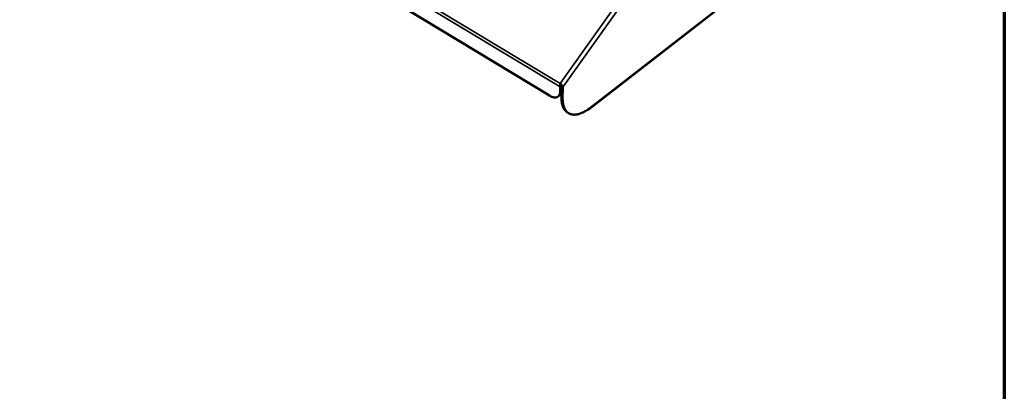
# Model space of a CAD drawing. Units: millimetres. Extents: x 33 to 2920, y 50 to 2050.
# Drawn here: x 2142 to 2920, y 1171 to 1465 of the extents above; entities that cross this region are included whole.
import ezdxf

# ---------------------------------------------------------------- set-up
doc = ezdxf.new("R2010")
doc.units = ezdxf.units.MM
doc.header["$LTSCALE"] = 10
for name, color, linetype, lineweight in [('Border (ISO)', 7, 'Continuous', 70), ('Visible (ISO)', 7, 'Continuous', 50), ('Visible Narrow (ISO)', 7, 'Continuous', 35)]:
    doc.layers.add(name, color=color, linetype=linetype, lineweight=lineweight)

# ---------------------------------------------------------------- blocks, each defined once
blk = doc.blocks.new('Borders Default Border')
at = {"layer": 'Border (ISO)', "flags": 128}
blk.add_lwpolyline([(5, 5), (5, 205), (292, 205), (292, 5), (5, 5)], dxfattribs=at)

msp = doc.modelspace()

# ---------------------------------------------------------------- linework, layer by layer
at = {"layer": 'Visible (ISO)'}
for p, q in [((2098.62, 1684.19), (2560.34, 1404.5)), ((2591.81, 1393.8), (2832.56, 1580.93)), ((2568.91, 1411.46), (2568.86, 1407.75)), ((2569.79, 1412.14), (2568.91, 1411.46)), ((2568.97, 1414.13), (2568.95, 1414.15)), ((2569.74, 1408.43), (2569.79, 1412.14)), ((2569.9, 1411.69), (2569.79, 1403.24)), ((2570.05, 1411.6), (2569.9, 1411.69)), ((2570.91, 1411.08), (2570.05, 1411.6)), ((2570.8, 1402.63), (2570.91, 1411.08)), ((2567.23, 1403.84), (2568.11, 1404.52)), ((2592.15, 1394.63), (2592.15, 1394.64)), ((2592.15, 1394.64), (2592.16, 1394.64)), ((2592.16, 1394.64), (2592.16, 1394.63)), ((2574.62, 1391.24), (2575.63, 1390.63))]:
    msp.add_line(p, q, dxfattribs=at)
at = {"layer": 'Visible (ISO)', "flags": 128}
for points in [[(2568.86, 1407.75, -0.022624), (2568.83, 1407.05, -0.036545), (2568.76, 1406.61, -0.006792), (2568.56, 1405.83, -0.022809), (2568.49, 1405.6, -0.028518), (2568.3, 1405.17, -0.027207), (2568.05, 1404.74, -0.031697), (2567.78, 1404.38, -0.031007), (2567.46, 1404.04, -0.032467), (2567.11, 1403.76, -0.032583), (2566.73, 1403.53, -0.030286), (2566.31, 1403.33, -0.031183), (2565.87, 1403.2, -0.026217), (2565.38, 1403.11, -0.027661), (2564.9, 1403.07, -0.021871), (2564.35, 1403.08, -0.023489), (2563.84, 1403.14, -0.018186), (2563.25, 1403.25, -0.019675), (2562.71, 1403.4, -0.015369), (2562.5, 1403.48, -0.00343), (2561.54, 1403.86, -0.026476), (2561.09, 1404.07, -0.0155), (2560.34, 1404.5)], [(2568.11, 1404.52, 0.02633), (2568.48, 1404.84, 0.044688), (2568.67, 1405.06, 0.008919), (2569.02, 1405.56, 0.026401), (2569.13, 1405.74, 0.022398), (2569.31, 1406.14, 0.023585), (2569.46, 1406.53, 0.019174), (2569.51, 1406.71, 0.004998), (2569.66, 1407.43, 0.031812), (2569.72, 1407.8, 0.019111), (2569.74, 1408.43)], [(2569.79, 1403.24, 0.011034), (2569.79, 1401.9, 0.019581), (2569.84, 1401.14, 0.001785), (2570.03, 1399.46, 0.01098), (2570.06, 1399.19, 0.013433), (2570.22, 1398.32, 0.012592), (2570.44, 1397.4, 0.015446), (2570.68, 1396.6, 0.014516), (2570.98, 1395.78, 0.017663), (2571.3, 1395.07, 0.016714), (2571.68, 1394.34, 0.019873), (2572.06, 1393.72, 0.019026), (2572.52, 1393.1, 0.021717), (2572.73, 1392.86, 0.006253), (2573.5, 1392.06, 0.03763), (2573.89, 1391.73, 0.021627), (2574.62, 1391.24)], [(2592.15, 1394.63, -0.008217), (2591.02, 1393.77, -0.015008), (2590.38, 1393.33, -0.001018), (2588.81, 1392.33, -0.008171), (2588.61, 1392.21, -0.009709), (2587.78, 1391.74, -0.009141), (2586.88, 1391.27, -0.011005), (2586.06, 1390.89, -0.010328), (2585.18, 1390.53, -0.012555), (2584.38, 1390.24, -0.011767), (2583.52, 1389.97, -0.014359), (2582.76, 1389.78, -0.013477), (2581.93, 1389.62, -0.016362), (2581.19, 1389.52, -0.015437), (2580.41, 1389.47, -0.018418), (2579.7, 1389.47, -0.01754), (2578.96, 1389.52, -0.020257), (2578.29, 1389.62, -0.01955), (2577.61, 1389.78, -0.021516), (2576.98, 1389.98, -0.021104), (2576.36, 1390.24, -0.021864), (2575.77, 1390.54, -0.021825), (2575.22, 1390.9, -0.021184), (2574.68, 1391.31, -0.021522), (2574.19, 1391.75, -0.019658), (2573.71, 1392.27, -0.020299), (2573.29, 1392.8, -0.017658), (2572.87, 1393.42, -0.018482), (2572.52, 1394.03, -0.015553), (2572.17, 1394.74, -0.016435), (2571.89, 1395.44, -0.013584), (2571.61, 1396.24, -0.014432), (2571.39, 1397.01, -0.011863), (2571.2, 1397.9, -0.012625), (2571.05, 1398.74, -0.010415), (2571.02, 1399, -0.001613), (2570.85, 1400.62, -0.018678), (2570.81, 1401.34, -0.010463), (2570.8, 1402.63)], [(2590.88, 1393.68, 0.061669), (2591.16, 1393.62, 0.079528), (2591.39, 1393.64, 0.034644), (2591.66, 1393.72, 0.067942), (2591.79, 1393.79, 0.068542), (2591.9, 1393.9, 0.035183), (2592.06, 1394.14, 0.080533), (2592.14, 1394.35, 0.06241), (2592.16, 1394.63)]]:
    msp.add_lwpolyline(points, format="xyb", dxfattribs=at)
at = {"layer": 'Visible (ISO)'}
for points in [[(2568.91, 1411.46), (2568.65, 1412.26), (2568.72, 1413.3), (2568.95, 1414.15)], [(2569.39, 1413.53), (2569.43, 1413.07), (2569.55, 1412.56), (2569.79, 1412.14)], [(2569.51, 1413.28), (2569.5, 1413.29), (2569.5, 1413.29), (2569.5, 1413.3)], [(2570.91, 1411.08), (2570.9, 1411.15), (2570.87, 1411.23), (2570.85, 1411.31)]]:
    msp.add_open_spline(points, degree=3, dxfattribs=at)
for points, knots in [([(2570.85, 1411.31), (2570.65, 1411.88), (2570.17, 1412.6), (2569.66, 1413.26), (2569.42, 1413.58), (2569.17, 1413.88), (2568.95, 1414.15)], [-0.9108249, -0.9108249, -0.9108249, -0.9108249, -0.2939453, -0.2939453, -0.2939453, 0, 0, 0, 0]), ([(2569.5, 1413.3), (2569.45, 1413.43), (2569.36, 1413.59), (2569.16, 1413.88), (2569.07, 1414), (2568.97, 1414.13)], [0, 0, 0, 0, 0.0730409, 0.0730409, 0.1223835, 0.1223835, 0.1223835, 0.1223835]), ([(2569.51, 1413.28), (2569.67, 1412.84), (2569.86, 1412.35), (2569.89, 1411.94), (2569.9, 1411.85), (2569.9, 1411.77), (2569.9, 1411.69)], [0.1786911, 0.1786911, 0.1786911, 0.1786911, 0.8598922, 0.8598922, 0.8598922, 1, 1, 1, 1])]:
    msp.add_open_spline(points, degree=3, knots=knots, dxfattribs=at)
at = {"layer": 'Visible Narrow (ISO)'}
for p, q in [((2568.95, 1414.15), (2857.47, 1820.82)), ((2570.91, 1411.08), (2860.47, 1819.5)), ((2568.91, 1411.46), (2091.11, 1699.06)), ((2092.3, 1700.65), (2568.95, 1414.15)), ((2832.98, 1581.76), (2592.16, 1394.63)), ((2569.74, 1408.43), (2568.86, 1407.75)), ((2570.8, 1402.63), (2569.79, 1403.24)), ((2592.15, 1394.64), (2592.16, 1394.63))]:
    msp.add_line(p, q, dxfattribs=at)
for points, knots in [([(2570.36, 1411.8), (2570.26, 1411.93), (2570.09, 1412.15), (2569.81, 1412.61), (2569.72, 1412.8), (2569.59, 1413.09), (2569.54, 1413.19), (2569.5, 1413.3)], [-0.209407, -0.209407, -0.209407, -0.209407, -0.1238502, -0.1238502, -0.0659312, -0.0659312, -0.0338343, -0.0338343, -0.0338343, -0.0338343]), ([(2570.85, 1411.31), (2570.66, 1411.46), (2570.53, 1411.58), (2570.4, 1411.74), (2570.38, 1411.76), (2570.36, 1411.8)], [-0.14868155, -0.14868155, -0.14868155, -0.14868155, -0.09397576, -0.09397576, -0.08107293, -0.08107293, -0.08107293, -0.08107293])]:
    msp.add_open_spline(points, degree=3, knots=knots, dxfattribs=at)

# ---------------------------------------------------------------- block references
at = {"xscale": 10, "yscale": 10, "zscale": 10}
msp.add_blockref('Borders Default Border', (0, 0), dxfattribs=at)

doc.saveas('drawing.dxf')
